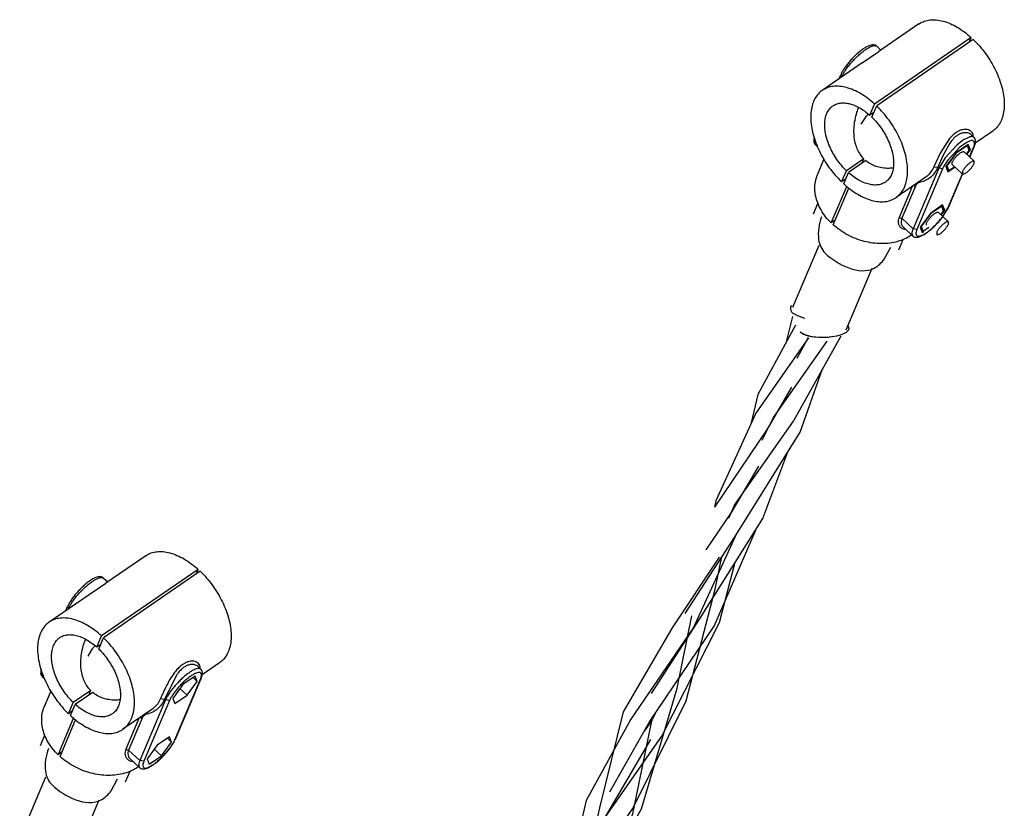
# Model space of a CAD drawing. Units: inches. Extents: x 39775 to 100867, y -7776 to 24732.
# Drawn here: x 64128 to 64469, y 27 to 300 of the extents above; entities that cross this region are included whole.
import ezdxf

# ---------------------------------------------------------------- set-up
doc = ezdxf.new("R2010")
doc.units = ezdxf.units.IN
doc.header["$MEASUREMENT"] = 0

msp = doc.modelspace()

# ---------------------------------------------------------------- linework, layer by layer
for p, q in [((64439.13, 298.68), (64425.32, 289.17)), ((64457.24, 293.94), (64423.84, 270.95)), ((64457.94, 293.28), (64424.54, 270.29)), ((64456.56, 292.33), (64457.24, 293.94)), ((64424.55, 290.95), (64425.98, 289.62)), ((64419.56, 285.2), (64425.33, 289.19)), ((64419.55, 285.2), (64405.73, 275.69)), ((64411.53, 279.68), (64412.13, 281.1)), ((64412.12, 281.11), (64412.38, 280.65)), ((64422.2, 267.06), (64423.84, 270.95)), ((64422.9, 266.4), (64424.54, 270.29)), ((64420.4, 266.07), (64419.08, 263.95)), ((64423.57, 268.01), (64422.2, 267.06)), ((64449.76, 259.1), (64446.44, 253.99)), ((64457.23, 260.33), (64457.22, 260.34)), ((64457.22, 260.33), (64458.14, 259.47)), ((64464.65, 261.61), (64458.63, 257.46)), ((64403.39, 256.89), (64403.22, 258.45)), ((64403.37, 256.86), (64404.1, 256.18)), ((64449.82, 257.46), (64447.38, 253.11)), ((64452.28, 256.74), (64448.18, 252.36)), ((64453.2, 255.88), (64449.1, 251.5)), ((64450.53, 258.39), (64449.82, 257.46)), ((64456.2, 257.01), (64451.96, 254.09)), ((64455.88, 256.57), (64452.02, 253.92)), ((64454.14, 258.21), (64452.28, 256.74)), ((64455.1, 257.3), (64453.2, 255.88)), ((64455.75, 256.7), (64455.88, 256.57)), ((64456.54, 254.91), (64455.88, 256.57)), ((64456.93, 255.17), (64456.14, 255.9)), ((64456.93, 255.17), (64456.2, 257.01)), ((64456.64, 252.66), (64458.03, 255.93)), ((64456.72, 252.58), (64458.25, 256.2)), ((64458.03, 255.93), (64458.26, 256.19)), ((64458.25, 256.2), (64458.64, 257.46)), ((64420.11, 252.05), (64414.09, 247.91)), ((64419.43, 250.44), (64420.11, 252.05)), ((64446.44, 253.99), (64444.26, 249.29)), ((64447.38, 253.11), (64445.62, 249.1)), ((64448.18, 252.36), (64445.97, 248.77)), ((64451.96, 254.09), (64448.44, 249.33)), ((64452.02, 253.92), (64448.83, 249.6)), ((64451.91, 254.02), (64452.02, 253.92)), ((64454.74, 254.44), (64458.23, 251.16)), ((64455.6, 253.63), (64456.54, 254.91)), ((64455.71, 253.53), (64456.93, 255.17)), ((64404.1, 246.51), (64406.32, 251.75)), ((64420.81, 251.39), (64414.79, 247.25)), ((64445.97, 248.77), (64437.1, 227.81)), ((64447.34, 248.57), (64438.47, 227.62)), ((64444.26, 249.29), (64445.62, 249.1)), ((64445.62, 249.1), (64445.97, 248.77)), ((64447.34, 248.57), (64445.97, 248.77)), ((64447.8, 249.51), (64447.34, 248.57)), ((64449.1, 251.5), (64447.8, 249.51)), ((64448.44, 249.33), (64449.17, 247.5)), ((64448.71, 248.66), (64449.49, 247.93)), ((64448.72, 249.7), (64448.83, 249.6)), ((64448.83, 249.6), (64449.49, 247.93)), ((64449.17, 247.5), (64451.59, 249.17)), ((64449.49, 247.93), (64451.46, 249.29)), ((64450.63, 250.06), (64450.68, 250.87)), ((64450.63, 250.06), (64454.13, 246.78)), ((64458.19, 250.35), (64458.21, 251.14)), ((64412.44, 244.01), (64414.09, 247.91)), ((64413.14, 243.36), (64414.79, 247.25)), ((64441.27, 245.52), (64431.25, 238.62)), ((64449.16, 234.97), (64454.15, 246.78)), ((64449.38, 235.24), (64454.24, 246.74)), ((64454.18, 247.59), (64454.15, 246.8)), ((64408.81, 229.84), (64414.17, 242.5)), ((64409.51, 229.19), (64414.9, 241.91)), ((64413.82, 244.96), (64412.44, 244.01)), ((64436.77, 242.42), (64432.27, 231.78)), ((64437.91, 242.51), (64433.23, 231.44)), ((64437.34, 242.84), (64437.76, 242.47)), ((64439.36, 244.2), (64439.59, 243.89)), ((64402.72, 232.97), (64404.24, 236.57)), ((64447.33, 236.05), (64443.09, 233.13)), ((64447.01, 235.62), (64443.15, 232.96)), ((64446.88, 235.74), (64447.01, 235.62)), ((64447.67, 233.95), (64447.01, 235.62)), ((64448.06, 234.22), (64447.27, 234.95)), ((64448.06, 234.22), (64447.33, 236.05)), ((64447.4, 232.05), (64449.16, 234.97)), ((64447.43, 232.02), (64449.24, 234.93)), ((64449.16, 234.97), (64449.39, 235.23)), ((64432.27, 231.78), (64433.07, 231.41)), ((64433.23, 231.44), (64437.1, 227.81)), ((64443.09, 233.13), (64439.57, 228.38)), ((64443.15, 232.96), (64439.96, 228.64)), ((64443.04, 233.07), (64443.15, 232.96)), ((64445.87, 233.48), (64449.36, 230.21)), ((64446.73, 232.68), (64447.67, 233.95)), ((64446.84, 232.57), (64448.06, 234.22)), ((64410.19, 230.79), (64408.81, 229.84)), ((64433.78, 228.37), (64436.96, 225.39)), ((64439.57, 228.38), (64440.3, 226.54)), ((64439.85, 228.75), (64439.96, 228.64)), ((64439.96, 228.64), (64440.62, 226.97)), ((64440.62, 226.97), (64442.59, 228.33)), ((64441.76, 229.11), (64441.81, 229.92)), ((64449.32, 229.4), (64449.34, 230.19)), ((64438.47, 227.62), (64437.1, 227.81)), ((64439.84, 227.71), (64440.62, 226.97)), ((64440.3, 226.54), (64440.72, 226.83)), ((64445.31, 226.64), (64445.28, 225.85)), ((64395.57, 200.69), (64404.65, 222.16)), ((64427.17, 217.34), (64429.41, 221.52)), ((64432.19, 220.5), (64433.72, 224.13)), ((64413.99, 192.9), (64423.01, 214.21)), ((64395.41, 197.43), (64393.09, 188.23)), ((64396.01, 198.41), (64396.9, 197.93)), ((64397.74, 197.56), (64399.63, 196.87)), ((64395.74, 161.27), (64412.25, 190.85)), ((64398.1, 192.2), (64399.29, 191.4)), ((64399.29, 191.4), (64401.2, 190.75)), ((64407.29, 190.35), (64409.9, 190.65)), ((64401.01, 190.16), (64382.73, 164)), ((64388.88, 162.6), (64407.38, 188.99)), ((64397.08, 183.08), (64400.95, 190.36)), ((64402.41, 190.52), (64404.77, 190.31)), ((64395.09, 173.01), (64386.72, 158.52)), ((64375.46, 132.25), (64395.74, 161.27)), ((64384.98, 154.73), (64388.88, 162.6)), ((64386.72, 158.52), (64368.48, 131.59)), ((64383.69, 145.68), (64374.28, 129.71)), ((64374.28, 129.71), (64365.51, 116.76)), ((64373.42, 127.78), (64375.46, 132.25)), ((64358.39, 94.76), (64375.39, 121.1)), ((64171.94, 114.76), (64158.13, 105.25)), ((64190.05, 110.03), (64156.65, 87.04)), ((64190.75, 109.37), (64157.35, 86.38)), ((64189.37, 108.42), (64190.05, 110.03)), ((64157.36, 107.04), (64158.79, 105.71)), ((64152.37, 101.29), (64158.14, 105.28)), ((64152.36, 101.28), (64138.55, 91.77)), ((64144.34, 95.76), (64144.95, 97.19)), ((64144.93, 97.19), (64145.19, 96.73)), ((64346.69, 67.13), (64363.53, 93.11)), ((64155.01, 83.14), (64156.65, 87.04)), ((64155.71, 82.49), (64157.35, 86.38)), ((64153.21, 82.16), (64151.89, 80.03)), ((64156.39, 84.09), (64155.01, 83.14)), ((64190.04, 76.42), (64190.03, 76.43)), ((64190.03, 76.42), (64190.95, 75.56)), ((64197.46, 77.69), (64191.44, 73.55)), ((64136.2, 72.98), (64136.03, 74.54)), ((64136.18, 72.95), (64136.91, 72.27)), ((64182.63, 73.55), (64178.43, 65.18)), ((64181.97, 51.06), (64190.84, 72.02)), ((64182.19, 51.33), (64191.06, 72.28)), ((64189.01, 73.09), (64184.77, 70.17)), ((64189.74, 71.26), (64188.3, 72.6)), ((64189.74, 71.26), (64189.01, 73.09)), ((64190.84, 72.02), (64191.07, 72.28)), ((64191.06, 72.28), (64191.46, 73.55)), ((64152.92, 68.13), (64146.9, 63.99)), ((64152.24, 66.53), (64152.92, 68.13)), ((64184.77, 70.17), (64181.25, 65.42)), ((64186.22, 66.51), (64183.76, 68.81)), ((64186.22, 66.51), (64189.74, 71.26)), ((64136.91, 62.59), (64139.13, 67.84)), ((64153.62, 67.48), (64147.6, 63.34)), ((64178.78, 64.86), (64169.91, 43.9)), ((64180.15, 64.66), (64171.28, 43.7)), ((64177.07, 65.38), (64178.43, 65.18)), ((64178.43, 65.18), (64178.78, 64.86)), ((64180.15, 64.66), (64178.78, 64.86)), ((64181.25, 65.42), (64181.98, 63.59)), ((64181.98, 63.59), (64186.22, 66.51)), ((64145.25, 60.1), (64146.9, 63.99)), ((64145.95, 59.44), (64147.6, 63.34)), ((64174.08, 61.6), (64164.06, 54.71)), ((64141.63, 45.93), (64146.98, 58.59)), ((64142.33, 45.28), (64147.71, 57.99)), ((64146.63, 61.05), (64145.25, 60.1)), ((64169.58, 58.5), (64165.08, 47.87)), ((64170.72, 58.59), (64166.04, 47.53)), ((64170.15, 58.92), (64170.57, 58.56)), ((64172.17, 60.29), (64172.4, 59.97)), ((64332.27, 33.06), (64346.04, 57.28)), ((64135.53, 49.06), (64137.05, 52.66)), ((64180.14, 52.14), (64175.9, 49.22)), ((64180.87, 50.3), (64179.43, 51.65)), ((64180.87, 50.3), (64180.14, 52.14)), ((64181.97, 51.06), (64182.2, 51.32)), ((64165.08, 47.87), (64165.88, 47.49)), ((64175.9, 49.22), (64172.38, 44.46)), ((64177.35, 45.55), (64174.89, 47.86)), ((64177.35, 45.55), (64180.87, 50.3)), ((64143, 46.88), (64141.63, 45.93)), ((64166.04, 47.53), (64169.91, 43.9)), ((64166.59, 44.45), (64169.77, 41.47)), ((64172.38, 44.46), (64173.11, 42.63)), ((64173.11, 42.63), (64177.35, 45.55)), ((64171.28, 43.7), (64169.91, 43.9)), ((64128.38, 16.78), (64137.47, 38.24)), ((64159.98, 33.42), (64162.22, 37.61)), ((64165, 36.58), (64166.53, 40.21)), ((64146.8, 8.99), (64155.82, 30.3))]:
    msp.add_line(p, q)
for points in [[(64396.46, 194.48), (64383.51, 170.47), (64381.22, 160.69)], [(64375.39, 121.1), (64398.08, 157.53), (64405.85, 179.38)], [(64382.73, 164), (64368.9, 133.69), (64368.48, 131.59)], [(64363.53, 93.11), (64385.25, 127.59), (64393.8, 150.65)], [(64346.04, 57.28), (64368.4, 90.42), (64382.62, 123.41)], [(64375.74, 121.66), (64361.24, 89.95), (64339.53, 58.27), (64324.11, 30.04), (64316.47, -3.19), (64307.03, -41.7)], [(64232.11, -206.47), (64233.24, -200.98), (64246.79, -172.95), (64268.53, -141.69), (64287.93, -102.69), (64298.05, -62.68), (64305.22, -30.06), (64319.3, -3.02), (64340.33, 27.28), (64358.74, 64.52), (64368.68, 103.23), (64371.04, 114.36)], [(64370.14, 114.22), (64353.87, 89.76), (64336.98, 60.73), (64328.8, 27.55), (64319.55, -12.05), (64301.44, -50.86), (64279.69, -82.44), (64264.5, -111.04), (64256.93, -145.08), (64247.22, -183.02)], [(64328.78, 21.46), (64350.32, 52.36), (64370.25, 91.61), (64375.49, 112.1)], [(64291.13, -66.85), (64301.44, -40.37), (64321.81, -10.72), (64343.24, 27.21), (64355.64, 68.96), (64360.65, 93.94)], [(64347.94, 60.09), (64346.9, 57.96), (64344.29, 54.2)], [(64277.65, -102.58), (64286.03, -75), (64303.83, -47.38), (64325.21, -13.87), (64340.3, 25.46), (64346.82, 57.67)], [(64346.36, 51.22), (64326.84, 17.76), (64306.57, -12.28), (64295.79, -43.11), (64291.13, -66.85)]]:
    msp.add_lwpolyline(points)
for centre, radius, start, end in [((64400.18, 245.02), 35.1, 43.8354, 46.0425), ((64431.35, 257.95), 13.63, 139.7394, 143.4117), ((64430.31, 258.82), 12.27, 135.3523, 139.7512), ((64455.61, 258.61), 2.36, 47.1118, 50.0526), ((64452.62, 258.22), 5.88, 337.0877, 340.2389), ((64434.65, 266.94), 31.92, 227.637, 231.7269), ((64433.28, 265.23), 29.73, 231.7503, 233.4453), ((64440.57, 238.97), 9.57, 335.024, 337.04), ((64403.21, 210.97), 14.48, 244.1882, 245.5906), ((64404.39, 213.59), 17.35, 245.6066, 247.4555), ((64404.46, 204.49), 14.12, 256.6607, 259.7248), ((64404.84, 206.55), 16.21, 259.6945, 261.388), ((64405.63, 215.97), 25.68, 268.0935, 273.7161), ((64132.99, 61.11), 35.1, 43.8354, 46.0425), ((64164.16, 74.03), 13.63, 139.7394, 143.4117), ((64163.12, 74.91), 12.27, 135.3523, 139.7512), ((64188.42, 74.7), 2.36, 47.1118, 50.0526), ((64185.43, 74.3), 5.88, 337.0877, 340.2389), ((64167.46, 83.03), 31.92, 227.637, 231.7269), ((64166.09, 81.32), 29.73, 231.7503, 233.4453), ((64173.38, 55.06), 9.57, 335.024, 337.04)]:
    msp.add_arc(centre, radius, start, end)
for points, start_tangent, end_tangent in [([(64439.13, 298.68), (64439.26, 298.76), (64441.01, 299.62), (64443, 300.06), (64445.18, 300.07), (64447.51, 299.65), (64449.93, 298.8), (64452.4, 297.54), (64454.85, 295.91), (64457.24, 293.94)], (0.006523, 0.004492), (0.005841, -0.005321)), ([(64457.94, 293.28), (64460.17, 290.93), (64462.22, 288.34), (64464.04, 285.57), (64465.6, 282.69), (64466.87, 279.75), (64467.81, 276.82), (64468.4, 273.96), (64468.63, 271.23), (64468.5, 268.7), (64468.01, 266.42), (64467.17, 264.43), (64466, 262.79), (64464.65, 261.61)], (0.010178, -0.009812), (-0.011672, -0.008038)), ([(64424.55, 290.95), (64424.04, 291.28), (64423.41, 291.42), (64422.69, 291.37), (64421.85, 291.11), (64420.83, 290.62), (64419.73, 289.91), (64418.59, 289.04), (64417.45, 288.05), (64416.33, 286.96), (64415.27, 285.8), (64414.29, 284.6), (64413.42, 283.4), (64412.7, 282.23), (64412.13, 281.1)], (-0.004896, 0.004589), (-0.002616, -0.00618)), ([(64412.4, 280.27), (64412.91, 281.31), (64413.62, 282.48), (64414.49, 283.71), (64415.49, 284.96), (64416.6, 286.19), (64417.76, 287.37), (64418.95, 288.44), (64420.12, 289.37), (64421.22, 290.13), (64422.24, 290.7), (64423.12, 291.06), (64423.84, 291.18), (64424.34, 291.05)], (0.002584, 0.006053), (0.006215, -0.003069)), ([(64424.34, 291.05), (64424.53, 290.93)], (0.000082, -0.00004), (0.000069, -0.000054)), ([(64405.74, 275.69), (64404.38, 274.51), (64403.21, 272.86), (64402.37, 270.88), (64401.88, 268.59), (64401.75, 266.06), (64401.99, 263.34), (64402.58, 260.48), (64403.52, 257.55), (64404.78, 254.61), (64406.34, 251.72), (64408.16, 248.96), (64410.21, 246.37), (64412.44, 244.01)], (-0.011672, -0.008038), (0.010178, -0.009812)), ([(64423.84, 270.95), (64421.45, 272.92), (64419, 274.56), (64416.54, 275.81), (64414.11, 276.66), (64411.79, 277.08), (64409.6, 277.08), (64407.61, 276.64), (64405.86, 275.77), (64405.74, 275.69)], (-0.005841, 0.005321), (-0.006523, -0.004492)), ([(64414.09, 247.91), (64412.36, 249.77), (64410.8, 251.82), (64409.43, 254.02), (64408.3, 256.29), (64407.44, 258.59), (64406.87, 260.86), (64406.61, 263.02), (64406.65, 265.03), (64407.01, 266.84), (64407.66, 268.39), (64408.6, 269.64), (64409.42, 270.33)], (-0.007157, 0.006979), (0.008258, 0.00569)), ([(64409.42, 270.33), (64409.8, 270.57), (64411.23, 271.15), (64412.85, 271.36), (64414.61, 271.2), (64416.48, 270.67), (64418.4, 269.79), (64420.32, 268.57), (64422.2, 267.06)], (0.004596, 0.003166), (0.004134, -0.003722)), ([(64420.11, 252.05), (64418.85, 253.6), (64417.85, 255.44), (64417.14, 257.55), (64416.75, 259.96), (64416.71, 262.6), (64417.05, 265.36), (64417.74, 268.13), (64418.33, 269.82)], (-0.005169, 0.005308), (0.002657, 0.00692)), ([(64431.25, 238.62), (64432.6, 239.8), (64433.77, 241.44), (64434.61, 243.43), (64435.1, 245.71), (64435.23, 248.24), (64435, 250.97), (64434.41, 253.83), (64433.47, 256.76), (64432.21, 259.7), (64430.64, 262.58), (64428.82, 265.35), (64426.77, 267.94), (64425.5, 269.34)], (0.011232, 0.007735), (-0.009427, 0.009816)), ([(64422.9, 266.4), (64424.62, 264.54), (64426.19, 262.48), (64427.55, 260.29), (64428.68, 258.01), (64429.54, 255.71), (64430.11, 253.45), (64430.38, 251.29), (64430.33, 249.27), (64429.98, 247.47), (64429.32, 245.92), (64428.38, 244.66), (64427.56, 243.97)], (0.007157, -0.006979), (-0.008258, -0.00569)), ([(64457.92, 259.71), (64457.89, 260.26), (64457.61, 261.01), (64457.06, 261.63), (64456.25, 262.04), (64455.26, 262.19), (64454.15, 262.07), (64453, 261.68), (64451.87, 261.03), (64450.75, 260.13), (64449.76, 259.1)], (0.000218, 0.004181), (-0.002738, -0.003145)), ([(64402.96, 259.28), (64402.95, 259.25), (64402.82, 258.5), (64402.85, 257.86), (64403.37, 256.86)], (-0.000264, -0.000973), (0.000735, -0.000688)), ([(64457.12, 260.42), (64456.37, 260.86), (64455.45, 261.06), (64454.42, 260.99), (64453.38, 260.67), (64452.35, 260.09), (64451.35, 259.27), (64450.53, 258.39)], (-0.00231, 0.001935), (-0.001928, -0.0023)), ([(64458.12, 259.46), (64457.96, 259.6), (64456.71, 259.58), (64455.82, 259.22), (64454.81, 258.66), (64454.14, 258.21)], (-0.001133, 0.001292), (-0.001414, -0.000992)), ([(64458.64, 257.46), (64458.69, 257.84), (64458.66, 258.48), (64458.14, 259.47)], (0.000149, 0.000833), (-0.000617, 0.000578)), ([(64458.15, 256.23), (64458.32, 256.79), (64458.4, 257.48), (64457.9, 258.24), (64456.6, 258.09), (64455.72, 257.67), (64455.1, 257.3)], (0.00069, 0.001918), (-0.001729, -0.001109)), ([(64450.68, 250.87), (64450.83, 251.19), (64451.04, 251.53), (64451.28, 251.89), (64451.57, 252.27), (64451.89, 252.64), (64452.22, 253), (64452.58, 253.34), (64452.93, 253.66), (64453.28, 253.93), (64453.61, 254.16), (64453.91, 254.33), (64454.19, 254.45), (64454.42, 254.51), (64454.6, 254.51), (64454.73, 254.44), (64454.74, 254.44)], (0.00087, 0.002056), (0.001627, -0.001533)), ([(64430.26, 248.82), (64428.73, 248.72), (64426.38, 248.89), (64424.28, 249.41), (64422.42, 250.26), (64420.81, 251.39)], (-0.003944, -0.000426), (-0.003012, 0.002575)), ([(64445.62, 249.1), (64444.58, 247.21), (64443.2, 245.69), (64441.53, 244.58), (64439.59, 243.89)], (-0.00127, -0.003001), (-0.003178, -0.000724)), ([(64444.26, 249.29), (64443.25, 247.49), (64441.94, 246.03), (64441.27, 245.52)], (-0.000748, -0.001766), (-0.001584, -0.00109)), ([(64454.15, 246.8), (64454.27, 246.72), (64454.68, 246.77), (64455.26, 247.07), (64455.59, 247.3), (64455.94, 247.57), (64456.29, 247.88), (64456.64, 248.22), (64456.98, 248.59), (64457.3, 248.96), (64457.58, 249.33), (64457.83, 249.69), (64458.03, 250.04), (64458.19, 250.35)], (0.00147, -0.001764), (0.000869, 0.002052)), ([(64458.21, 251.14), (64458.1, 251.23), (64457.68, 251.17), (64457.11, 250.88), (64456.77, 250.65), (64456.43, 250.38), (64456.07, 250.06), (64455.72, 249.72), (64455.38, 249.36), (64455.07, 248.99), (64454.78, 248.62), (64454.53, 248.25), (64454.33, 247.91), (64454.18, 247.59)], (-0.00147, 0.001764), (-0.000869, -0.002052)), ([(64408.81, 229.84), (64406.88, 232), (64405.31, 234.32), (64404.15, 236.75), (64403.44, 239.22), (64403.17, 241.68), (64403.37, 244.07), (64404.03, 246.33), (64404.1, 246.5)], (-0.005174, 0.005056), (0.002825, 0.006673)), ([(64427.56, 243.97), (64427.18, 243.73), (64425.76, 243.16), (64424.14, 242.95), (64422.37, 243.11), (64420.51, 243.64), (64418.59, 244.52), (64416.66, 245.74), (64414.79, 247.25)], (-0.004596, -0.003166), (-0.004134, 0.003722)), ([(64439.59, 243.89), (64439.05, 243.7), (64438.56, 243.39), (64437.91, 242.51)], (-0.000861, -0.000196), (-0.000344, -0.000813)), ([(64415.58, 241.35), (64417.98, 239.75), (64420.45, 238.5), (64422.87, 237.65), (64425.2, 237.22), (64427.38, 237.23), (64429.37, 237.67), (64431.12, 238.53), (64431.25, 238.62)], (0.005352, -0.003968), (0.005497, 0.003786)), ([(64405.49, 231.95), (64404.49, 224.13)], (-0.001129, -0.003031), (0.000422, -0.002892)), ([(64432.27, 231.78), (64431.98, 230.8), (64431.98, 229.86), (64432.28, 228.99), (64432.86, 228.27), (64433.67, 227.78), (64434.63, 227.57)], (-0.000879, -0.002079), (0.00226, -0.000152)), ([(64433.23, 231.44), (64432.99, 230.56), (64433.02, 229.7), (64433.34, 228.89), (64433.77, 228.37)], (-0.000509, -0.001204), (0.000958, -0.000899)), ([(64436.96, 225.39), (64437.47, 225.06), (64438.1, 224.92), (64438.83, 224.97), (64439.66, 225.23), (64440.68, 225.72), (64441.79, 226.43), (64442.92, 227.29), (64444.06, 228.29), (64445.18, 229.38), (64446.24, 230.54), (64447.22, 231.74), (64447.43, 232.02)], (0.003812, -0.003573), (0.003136, 0.00418)), ([(64438.47, 227.62), (64438.18, 226.76), (64438.1, 226.07), (64438.6, 225.31), (64439.89, 225.46), (64440.78, 225.88), (64441.79, 226.51), (64442.87, 227.32), (64443.99, 228.28), (64445.1, 229.36), (64446.16, 230.51), (64447.13, 231.7), (64447.4, 232.05)], (-0.002133, -0.005039), (0.003264, 0.004393)), ([(64441.81, 229.92), (64441.96, 230.23), (64442.17, 230.57), (64442.41, 230.94), (64442.7, 231.31), (64443.02, 231.68), (64443.35, 232.05), (64443.71, 232.39), (64444.06, 232.7), (64444.41, 232.97), (64444.74, 233.2), (64445.04, 233.38), (64445.32, 233.49), (64445.55, 233.55), (64445.73, 233.55), (64445.86, 233.49), (64445.87, 233.48)], (0.00087, 0.002056), (0.001627, -0.001533)), ([(64436.64, 225.68), (64436.51, 225.59), (64434.29, 224.33), (64431.79, 223.42), (64429.06, 222.87), (64426.18, 222.69), (64423.21, 222.9), (64420.23, 223.48), (64417.29, 224.43), (64414.49, 225.72), (64411.87, 227.32), (64409.51, 229.19)], (-0.009444, -0.006655), (-0.008578, 0.007715)), ([(64445.28, 225.85), (64445.4, 225.76), (64445.81, 225.82), (64446.39, 226.11), (64446.72, 226.34), (64447.07, 226.61), (64447.42, 226.93), (64447.77, 227.27), (64448.11, 227.63), (64448.43, 228), (64448.71, 228.37), (64448.96, 228.74), (64449.16, 229.08), (64449.32, 229.4)], (0.00147, -0.001764), (0.000869, 0.002052)), ([(64449.34, 230.19), (64449.23, 230.27), (64448.81, 230.22), (64448.24, 229.92), (64447.9, 229.69), (64447.56, 229.42), (64447.2, 229.11), (64446.85, 228.77), (64446.51, 228.4), (64446.2, 228.03), (64445.91, 227.66), (64445.66, 227.3), (64445.46, 226.95), (64445.31, 226.64)], (-0.00147, 0.001764), (-0.000869, -0.002052)), ([(64437.1, 227.81), (64436.79, 226.89), (64436.68, 226.15), (64436.98, 225.4)], (-0.000384, -0.000907), (0.000645, -0.000736)), ([(64404.49, 224.13), (64406.76, 219.38)], (0.000325, -0.002229), (0.001499, -0.001405)), ([(64406.76, 219.38), (64423.7, 214.22), (64427.17, 217.34)], (0.006339, -0.005942), (0.005936, 0.007988)), ([(64395.07, 201.26), (64395.14, 199.06), (64396.01, 198.41)], (-0.00106, -0.000942), (0.002061, -0.001259)), ([(64398.1, 192.2), (64414.41, 194.54)], (0.004734, -0.004437), (-0.004734, 0.004437)), ([(64171.94, 114.76), (64172.07, 114.85), (64173.82, 115.71), (64175.81, 116.15), (64177.99, 116.16), (64180.32, 115.73), (64182.74, 114.88), (64185.21, 113.63), (64187.66, 112), (64190.05, 110.03)], (0.006523, 0.004492), (0.005841, -0.005321)), ([(64190.75, 109.37), (64192.98, 107.02), (64195.03, 104.43), (64196.85, 101.66), (64198.42, 98.78), (64199.68, 95.84), (64200.62, 92.9), (64201.21, 90.05), (64201.44, 87.32), (64201.31, 84.79), (64200.82, 82.51), (64199.98, 80.52), (64198.81, 78.88), (64197.46, 77.69)], (0.010178, -0.009812), (-0.011672, -0.008038)), ([(64157.36, 107.04), (64156.85, 107.37), (64156.22, 107.51), (64155.5, 107.45), (64154.66, 107.2), (64153.65, 106.7), (64152.54, 105.99), (64151.4, 105.13), (64150.26, 104.14), (64149.15, 103.04), (64148.08, 101.88), (64147.1, 100.69), (64146.23, 99.49), (64145.51, 98.32), (64144.95, 97.19)], (-0.004896, 0.004589), (-0.002616, -0.00618)), ([(64145.21, 96.36), (64145.72, 97.4), (64146.43, 98.56), (64147.3, 99.79), (64148.3, 101.05), (64149.41, 102.28), (64150.57, 103.45), (64151.76, 104.52), (64152.93, 105.46), (64154.04, 106.22), (64155.05, 106.79), (64155.93, 107.14), (64156.65, 107.27), (64157.15, 107.13)], (0.002584, 0.006053), (0.006215, -0.003069)), ([(64157.15, 107.13), (64157.34, 107.01)], (0.000082, -0.00004), (0.000069, -0.000054)), ([(64156.65, 87.04), (64154.26, 89.01), (64151.81, 90.64), (64149.35, 91.9), (64146.92, 92.74), (64144.6, 93.17), (64142.41, 93.16), (64140.43, 92.72), (64138.67, 91.86), (64138.55, 91.77)], (-0.005841, 0.005321), (-0.006523, -0.004492)), ([(64138.55, 91.77), (64137.19, 90.59), (64136.02, 88.95), (64135.18, 86.96), (64134.69, 84.68), (64134.56, 82.15), (64134.8, 79.42), (64135.39, 76.56), (64136.33, 73.63), (64137.59, 70.69), (64139.15, 67.81), (64140.98, 65.04), (64143.02, 62.45), (64145.25, 60.1)], (-0.011672, -0.008038), (0.010178, -0.009812)), ([(64146.9, 63.99), (64145.17, 65.85), (64143.61, 67.91), (64142.24, 70.1), (64141.11, 72.38), (64140.25, 74.68), (64139.68, 76.94), (64139.42, 79.11), (64139.46, 81.12), (64139.82, 82.92), (64140.47, 84.47), (64141.41, 85.73), (64142.23, 86.42)], (-0.007157, 0.006979), (0.008258, 0.00569)), ([(64142.23, 86.42), (64142.61, 86.66), (64144.04, 87.24), (64145.66, 87.45), (64147.42, 87.29), (64149.29, 86.76), (64151.21, 85.87), (64153.13, 84.66), (64155.01, 83.14)], (0.004596, 0.003166), (0.004134, -0.003722)), ([(64152.92, 68.13), (64151.66, 69.69), (64150.67, 71.52), (64149.95, 73.64), (64149.56, 76.05), (64149.52, 78.69), (64149.86, 81.45), (64150.56, 84.22), (64151.14, 85.9)], (-0.005169, 0.005308), (0.002657, 0.00692)), ([(64164.06, 54.71), (64165.41, 55.89), (64166.58, 57.53), (64167.42, 59.52), (64167.91, 61.8), (64168.04, 64.33), (64167.81, 67.06), (64167.22, 69.92), (64166.28, 72.85), (64165.02, 75.79), (64163.46, 78.67), (64161.63, 81.44), (64159.58, 84.03), (64158.31, 85.42)], (0.011232, 0.007735), (-0.009427, 0.009816)), ([(64155.71, 82.49), (64157.43, 80.63), (64159, 78.57), (64160.36, 76.38), (64161.49, 74.1), (64162.35, 71.8), (64162.92, 69.54), (64163.19, 67.37), (64163.15, 65.36), (64162.79, 63.56), (64162.13, 62.01), (64161.19, 60.75), (64160.37, 60.06)], (0.007157, -0.006979), (-0.008258, -0.00569)), ([(64190.73, 75.8), (64190.7, 76.34), (64190.42, 77.1), (64189.87, 77.71), (64189.07, 78.12), (64188.07, 78.28), (64186.96, 78.16), (64185.81, 77.77), (64184.68, 77.11), (64183.56, 76.21), (64182.47, 75.07), (64181.41, 73.7), (64180.42, 72.17), (64179.53, 70.59), (64178.75, 69.06), (64178.08, 67.66), (64177.52, 66.42), (64177.07, 65.38)], (0.000451, 0.008641), (-0.003357, -0.00793)), ([(64135.77, 75.37), (64135.76, 75.33), (64135.63, 74.59), (64135.66, 73.94), (64136.18, 72.95)], (-0.000264, -0.000973), (0.000735, -0.000688)), ([(64190.93, 75.55), (64190.77, 75.68), (64189.52, 75.66), (64188.63, 75.31), (64187.62, 74.74), (64186.51, 73.98), (64185.34, 73.05), (64184.16, 71.97), (64182.99, 70.8), (64181.89, 69.57), (64180.88, 68.31), (64180.01, 67.08), (64179.31, 65.92), (64178.78, 64.86)], (-0.004383, 0.005), (-0.002608, -0.006162)), ([(64189.94, 76.51), (64189.18, 76.94), (64188.26, 77.14), (64187.24, 77.08), (64186.19, 76.75), (64185.16, 76.18), (64184.16, 75.36), (64183.2, 74.3), (64182.63, 73.55)], (-0.002664, 0.002231), (-0.002, -0.002823)), ([(64191.46, 73.55), (64191.5, 73.92), (64191.47, 74.57), (64190.95, 75.56)], (0.000149, 0.000833), (-0.000617, 0.000578)), ([(64190.96, 72.32), (64191.13, 72.88), (64191.21, 73.57), (64190.71, 74.33), (64189.41, 74.17), (64188.53, 73.75), (64187.52, 73.13), (64186.44, 72.32), (64185.32, 71.36), (64184.21, 70.28), (64183.15, 69.12), (64182.17, 67.94), (64181.33, 66.77), (64180.65, 65.66), (64180.15, 64.66)], (0.002262, 0.006285), (-0.002608, -0.006162)), ([(64163.07, 64.9), (64161.54, 64.81), (64159.19, 64.98), (64157.1, 65.5), (64155.23, 66.34), (64153.62, 67.48)], (-0.003944, -0.000426), (-0.003012, 0.002575)), ([(64178.43, 65.18), (64177.39, 63.3), (64176.01, 61.78), (64174.34, 60.66), (64172.4, 59.97)], (-0.00127, -0.003001), (-0.003178, -0.000724)), ([(64177.07, 65.38), (64176.07, 63.57), (64174.75, 62.12), (64174.08, 61.6)], (-0.000748, -0.001766), (-0.001584, -0.00109)), ([(64141.63, 45.93), (64139.69, 48.09), (64138.12, 50.41), (64136.96, 52.84), (64136.25, 55.31), (64135.98, 57.77), (64136.18, 60.15), (64136.84, 62.41), (64136.91, 62.59)], (-0.005174, 0.005056), (0.002825, 0.006673)), ([(64160.37, 60.06), (64159.99, 59.82), (64158.57, 59.24), (64156.95, 59.03), (64155.18, 59.19), (64153.32, 59.72), (64151.4, 60.61), (64149.47, 61.82), (64147.6, 63.34)], (-0.004596, -0.003166), (-0.004134, 0.003722)), ([(64172.4, 59.97), (64171.86, 59.79), (64171.37, 59.47), (64170.72, 58.59)], (-0.000861, -0.000196), (-0.000344, -0.000813)), ([(64148.39, 57.43), (64150.8, 55.84), (64153.26, 54.58), (64155.68, 53.73), (64158.01, 53.31), (64160.19, 53.32), (64162.18, 53.76), (64163.93, 54.62), (64164.06, 54.71)], (0.005352, -0.003968), (0.005497, 0.003786)), ([(64171.28, 43.7), (64170.99, 42.84), (64170.91, 42.15), (64171.41, 41.39), (64172.71, 41.55), (64173.59, 41.97), (64174.6, 42.59), (64175.68, 43.4), (64176.8, 44.37), (64177.91, 45.45), (64178.97, 46.6), (64179.95, 47.78), (64180.79, 48.95), (64181.47, 50.06), (64181.97, 51.06)], (-0.002658, -0.006279), (0.002658, 0.006279)), ([(64138.3, 48.04), (64137.3, 40.22)], (-0.001129, -0.003031), (0.000422, -0.002892)), ([(64165.08, 47.87), (64164.79, 46.89), (64164.79, 45.94), (64165.09, 45.07), (64165.67, 44.35), (64166.48, 43.87), (64167.44, 43.66)], (-0.000879, -0.002079), (0.00226, -0.000152)), ([(64169.77, 41.47), (64170.28, 41.14), (64170.91, 41), (64171.64, 41.06), (64172.47, 41.31), (64173.49, 41.81), (64174.6, 42.52), (64175.73, 43.38), (64176.87, 44.37), (64177.99, 45.47), (64179.05, 46.63), (64180.03, 47.83), (64180.9, 49.02), (64181.63, 50.19), (64182.05, 51.02)], (0.004799, -0.004498), (0.002776, 0.005965)), ([(64169.45, 41.77), (64169.32, 41.68), (64167.1, 40.42), (64164.6, 39.5), (64161.87, 38.95), (64158.99, 38.78), (64156.02, 38.99), (64153.04, 39.57), (64150.11, 40.52), (64147.3, 41.81), (64144.69, 43.41), (64142.33, 45.28)], (-0.009444, -0.006655), (-0.008578, 0.007715)), ([(64166.04, 47.53), (64165.8, 46.65), (64165.83, 45.78), (64166.15, 44.98), (64166.59, 44.46)], (-0.000509, -0.001204), (0.000958, -0.000899)), ([(64169.91, 43.9), (64169.6, 42.98), (64169.5, 42.23), (64169.79, 41.49)], (-0.000384, -0.000907), (0.000645, -0.000736)), ([(64137.3, 40.22), (64139.57, 35.46)], (0.000325, -0.002229), (0.001499, -0.001405)), ([(64139.57, 35.46), (64156.52, 30.31), (64159.98, 33.42)], (0.006339, -0.005942), (0.005936, 0.007988))]:
    msp.add_spline(points, degree=3, dxfattribs=dict(start_tangent=start_tangent, end_tangent=end_tangent))

doc.saveas('drawing.dxf')
